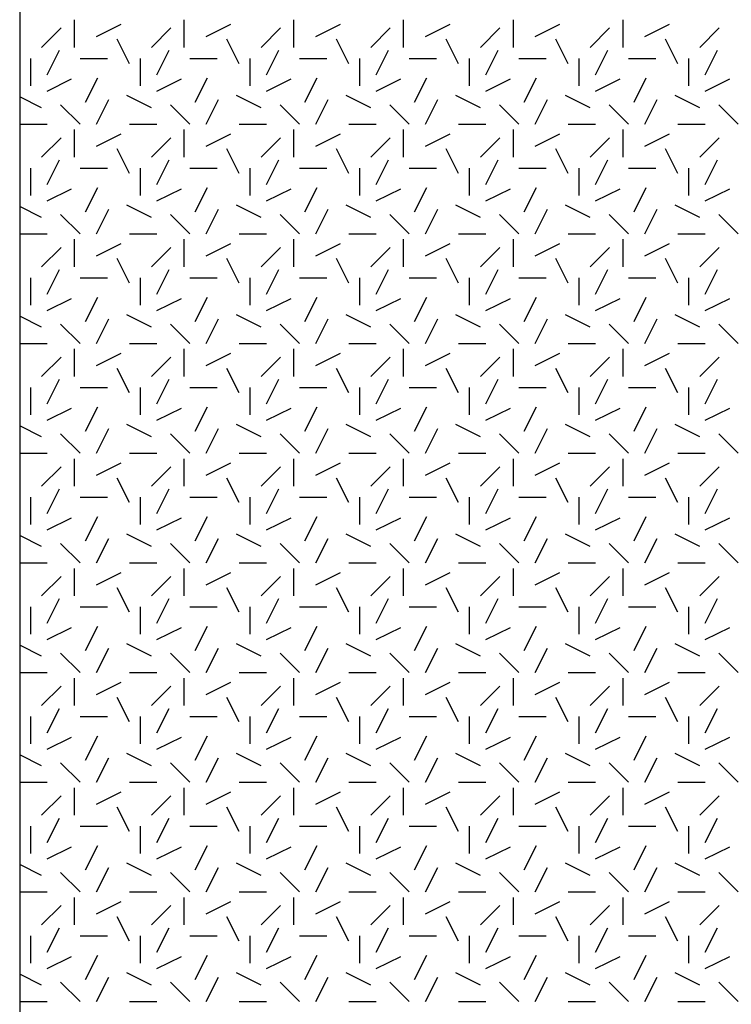
# Model space of a CAD drawing. Extents: x 16 to 252, y 17 to 302.
# Drawn here: x 45 to 51, y 188 to 197 of the extents above; entities that cross this region are included whole.
import ezdxf

# ---------------------------------------------------------------- set-up
doc = ezdxf.new("R2010")
doc.units = 0
doc.header["$MEASUREMENT"] = 0
doc.layers.add('SHELTER', color=7, linetype='Continuous')

msp = doc.modelspace()

# ---------------------------------------------------------------- linework, layer by layer
at = {"layer": 'SHELTER', "color": 7, "linetype": 'Continuous'}
for p, q in [((45.2, 196.7), (45.3768, 196.8768)), ((45.5, 196.7), (45.5, 196.95)), ((45.7, 196.8), (45.9236, 196.9118)), ((46.2, 196.7), (46.3768, 196.8768)), ((46.5, 196.7), (46.5, 196.95)), ((46.7, 196.8), (46.9236, 196.9118)), ((47.2, 196.7), (47.3768, 196.8768)), ((47.5, 196.7), (47.5, 196.95)), ((47.7, 196.8), (47.9236, 196.9118)), ((48.2, 196.7), (48.3768, 196.8768)), ((48.5, 196.7), (48.5, 196.95)), ((48.7, 196.8), (48.9236, 196.9118)), ((49.2, 196.7), (49.3768, 196.8768)), ((49.5, 196.7), (49.5, 196.95)), ((49.7, 196.8), (49.9236, 196.9118)), ((50.2, 196.7), (50.3768, 196.8768)), ((50.5, 196.7), (50.5, 196.95)), ((50.7, 196.8), (50.9236, 196.9118)), ((51.2, 196.7), (51.3768, 196.8768)), ((46, 196.55), (45.8882, 196.7736)), ((47, 196.55), (46.8882, 196.7736)), ((48, 196.55), (47.8882, 196.7736)), ((49, 196.55), (48.8882, 196.7736)), ((50, 196.55), (49.8882, 196.7736)), ((51, 196.55), (50.8882, 196.7736)), ((45.25, 196.45), (45.3618, 196.6736)), ((46.25, 196.45), (46.3618, 196.6736)), ((47.25, 196.45), (47.3618, 196.6736)), ((48.25, 196.45), (48.3618, 196.6736)), ((49.25, 196.45), (49.3618, 196.6736)), ((50.25, 196.45), (50.3618, 196.6736)), ((51.25, 196.45), (51.3618, 196.6736)), ((45.1, 196.35), (45.1, 196.6)), ((45.55, 196.6), (45.8, 196.6)), ((46.1, 196.35), (46.1, 196.6)), ((46.55, 196.6), (46.8, 196.6)), ((47.1, 196.35), (47.1, 196.6)), ((47.55, 196.6), (47.8, 196.6)), ((48.1, 196.35), (48.1, 196.6)), ((48.55, 196.6), (48.8, 196.6)), ((49.1, 196.35), (49.1, 196.6)), ((49.55, 196.6), (49.8, 196.6)), ((50.1, 196.35), (50.1, 196.6)), ((50.55, 196.6), (50.8, 196.6)), ((51.1, 196.35), (51.1, 196.6)), ((45.25, 196.3), (45.4736, 196.4118)), ((45.6, 196.2), (45.7118, 196.4236)), ((46.25, 196.3), (46.4736, 196.4118)), ((46.6, 196.2), (46.7118, 196.4236)), ((47.25, 196.3), (47.4736, 196.4118)), ((47.6, 196.2), (47.7118, 196.4236)), ((48.25, 196.3), (48.4736, 196.4118)), ((48.6, 196.2), (48.7118, 196.4236)), ((49.25, 196.3), (49.4736, 196.4118)), ((49.6, 196.2), (49.7118, 196.4236)), ((50.25, 196.3), (50.4736, 196.4118)), ((50.6, 196.2), (50.7118, 196.4236)), ((51.25, 196.3), (51.4736, 196.4118)), ((45.2, 196.15), (45, 196.25)), ((46.2, 196.15), (45.9764, 196.2618)), ((47.2, 196.15), (46.9764, 196.2618)), ((48.2, 196.15), (47.9764, 196.2618)), ((49.2, 196.15), (48.9764, 196.2618)), ((50.2, 196.15), (49.9764, 196.2618)), ((51.2, 196.15), (50.9764, 196.2618)), ((45.55, 196), (45.3732, 196.1768)), ((45.7, 196), (45.8118, 196.2236)), ((46.55, 196), (46.3732, 196.1768)), ((46.7, 196), (46.8118, 196.2236)), ((47.55, 196), (47.3732, 196.1768)), ((47.7, 196), (47.8118, 196.2236)), ((48.55, 196), (48.3732, 196.1768)), ((48.7, 196), (48.8118, 196.2236)), ((49.55, 196), (49.3732, 196.1768)), ((49.7, 196), (49.8118, 196.2236)), ((50.55, 196), (50.3732, 196.1768)), ((50.7, 196), (50.8118, 196.2236)), ((51.55, 196), (51.3732, 196.1768)), ((45, 196), (45.25, 196)), ((46, 196), (46.25, 196)), ((47, 196), (47.25, 196)), ((48, 196), (48.25, 196)), ((49, 196), (49.25, 196)), ((50, 196), (50.25, 196)), ((51, 196), (51.25, 196)), ((45.5, 195.7), (45.5, 195.95)), ((45.7, 195.8), (45.9236, 195.9118)), ((46.5, 195.7), (46.5, 195.95)), ((46.7, 195.8), (46.9236, 195.9118)), ((47.5, 195.7), (47.5, 195.95)), ((47.7, 195.8), (47.9236, 195.9118)), ((48.5, 195.7), (48.5, 195.95)), ((48.7, 195.8), (48.9236, 195.9118)), ((49.5, 195.7), (49.5, 195.95)), ((49.7, 195.8), (49.9236, 195.9118)), ((50.5, 195.7), (50.5, 195.95)), ((50.7, 195.8), (50.9236, 195.9118)), ((45.2, 195.7), (45.3768, 195.8768)), ((46.2, 195.7), (46.3768, 195.8768)), ((47.2, 195.7), (47.3768, 195.8768)), ((48.2, 195.7), (48.3768, 195.8768)), ((49.2, 195.7), (49.3768, 195.8768)), ((50.2, 195.7), (50.3768, 195.8768)), ((51.2, 195.7), (51.3768, 195.8768)), ((46, 195.55), (45.8882, 195.7736)), ((47, 195.55), (46.8882, 195.7736)), ((48, 195.55), (47.8882, 195.7736)), ((49, 195.55), (48.8882, 195.7736)), ((50, 195.55), (49.8882, 195.7736)), ((51, 195.55), (50.8882, 195.7736)), ((45.25, 195.45), (45.3618, 195.6736)), ((46.25, 195.45), (46.3618, 195.6736)), ((47.25, 195.45), (47.3618, 195.6736)), ((48.25, 195.45), (48.3618, 195.6736)), ((49.25, 195.45), (49.3618, 195.6736)), ((50.25, 195.45), (50.3618, 195.6736)), ((51.25, 195.45), (51.3618, 195.6736)), ((45.1, 195.35), (45.1, 195.6)), ((45.55, 195.6), (45.8, 195.6)), ((46.1, 195.35), (46.1, 195.6)), ((46.55, 195.6), (46.8, 195.6)), ((47.1, 195.35), (47.1, 195.6)), ((47.55, 195.6), (47.8, 195.6)), ((48.1, 195.35), (48.1, 195.6)), ((48.55, 195.6), (48.8, 195.6)), ((49.1, 195.35), (49.1, 195.6)), ((49.55, 195.6), (49.8, 195.6)), ((50.1, 195.35), (50.1, 195.6)), ((50.55, 195.6), (50.8, 195.6)), ((51.1, 195.35), (51.1, 195.6)), ((45.25, 195.3), (45.4736, 195.4118)), ((45.6, 195.2), (45.7118, 195.4236)), ((46.25, 195.3), (46.4736, 195.4118)), ((46.6, 195.2), (46.7118, 195.4236)), ((47.25, 195.3), (47.4736, 195.4118)), ((47.6, 195.2), (47.7118, 195.4236)), ((48.25, 195.3), (48.4736, 195.4118)), ((48.6, 195.2), (48.7118, 195.4236)), ((49.25, 195.3), (49.4736, 195.4118)), ((49.6, 195.2), (49.7118, 195.4236)), ((50.25, 195.3), (50.4736, 195.4118)), ((50.6, 195.2), (50.7118, 195.4236)), ((51.25, 195.3), (51.4736, 195.4118)), ((46.2, 195.15), (45.9764, 195.2618)), ((47.2, 195.15), (46.9764, 195.2618)), ((48.2, 195.15), (47.9764, 195.2618)), ((49.2, 195.15), (48.9764, 195.2618)), ((50.2, 195.15), (49.9764, 195.2618)), ((51.2, 195.15), (50.9764, 195.2618)), ((45.2, 195.15), (45, 195.25)), ((45.55, 195), (45.3732, 195.1768)), ((45.7, 195), (45.8118, 195.2236)), ((46.55, 195), (46.3732, 195.1768)), ((46.7, 195), (46.8118, 195.2236)), ((47.55, 195), (47.3732, 195.1768)), ((47.7, 195), (47.8118, 195.2236)), ((48.55, 195), (48.3732, 195.1768)), ((48.7, 195), (48.8118, 195.2236)), ((49.55, 195), (49.3732, 195.1768)), ((49.7, 195), (49.8118, 195.2236)), ((50.55, 195), (50.3732, 195.1768)), ((50.7, 195), (50.8118, 195.2236)), ((51.55, 195), (51.3732, 195.1768)), ((45, 195), (45.25, 195)), ((46, 195), (46.25, 195)), ((47, 195), (47.25, 195)), ((48, 195), (48.25, 195)), ((49, 195), (49.25, 195)), ((50, 195), (50.25, 195)), ((51, 195), (51.25, 195)), ((45.5, 194.7), (45.5, 194.95)), ((45.7, 194.8), (45.9236, 194.9118)), ((46.5, 194.7), (46.5, 194.95)), ((46.7, 194.8), (46.9236, 194.9118)), ((47.5, 194.7), (47.5, 194.95)), ((47.7, 194.8), (47.9236, 194.9118)), ((48.5, 194.7), (48.5, 194.95)), ((48.7, 194.8), (48.9236, 194.9118)), ((49.5, 194.7), (49.5, 194.95)), ((49.7, 194.8), (49.9236, 194.9118)), ((50.5, 194.7), (50.5, 194.95)), ((50.7, 194.8), (50.9236, 194.9118)), ((45.2, 194.7), (45.3768, 194.8768)), ((46.2, 194.7), (46.3768, 194.8768)), ((47.2, 194.7), (47.3768, 194.8768)), ((48.2, 194.7), (48.3768, 194.8768)), ((49.2, 194.7), (49.3768, 194.8768)), ((50.2, 194.7), (50.3768, 194.8768)), ((51.2, 194.7), (51.3768, 194.8768)), ((46, 194.55), (45.8882, 194.7736)), ((47, 194.55), (46.8882, 194.7736)), ((48, 194.55), (47.8882, 194.7736)), ((49, 194.55), (48.8882, 194.7736)), ((50, 194.55), (49.8882, 194.7736)), ((51, 194.55), (50.8882, 194.7736)), ((45.25, 194.45), (45.3618, 194.6736)), ((46.25, 194.45), (46.3618, 194.6736)), ((47.25, 194.45), (47.3618, 194.6736)), ((48.25, 194.45), (48.3618, 194.6736)), ((49.25, 194.45), (49.3618, 194.6736)), ((50.25, 194.45), (50.3618, 194.6736)), ((51.25, 194.45), (51.3618, 194.6736)), ((45.1, 194.35), (45.1, 194.6)), ((45.55, 194.6), (45.8, 194.6)), ((46.1, 194.35), (46.1, 194.6)), ((46.55, 194.6), (46.8, 194.6)), ((47.1, 194.35), (47.1, 194.6)), ((47.55, 194.6), (47.8, 194.6)), ((48.1, 194.35), (48.1, 194.6)), ((48.55, 194.6), (48.8, 194.6)), ((49.1, 194.35), (49.1, 194.6)), ((49.55, 194.6), (49.8, 194.6)), ((50.1, 194.35), (50.1, 194.6)), ((50.55, 194.6), (50.8, 194.6)), ((51.1, 194.35), (51.1, 194.6)), ((45.25, 194.3), (45.4736, 194.4118)), ((45.6, 194.2), (45.7118, 194.4236)), ((46.25, 194.3), (46.4736, 194.4118)), ((46.6, 194.2), (46.7118, 194.4236)), ((47.25, 194.3), (47.4736, 194.4118)), ((47.6, 194.2), (47.7118, 194.4236)), ((48.25, 194.3), (48.4736, 194.4118)), ((48.6, 194.2), (48.7118, 194.4236)), ((49.25, 194.3), (49.4736, 194.4118)), ((49.6, 194.2), (49.7118, 194.4236)), ((50.25, 194.3), (50.4736, 194.4118)), ((50.6, 194.2), (50.7118, 194.4236)), ((51.25, 194.3), (51.4736, 194.4118)), ((45.2, 194.15), (45, 194.25)), ((45.7, 194), (45.8118, 194.2236)), ((46.2, 194.15), (45.9764, 194.2618)), ((46.7, 194), (46.8118, 194.2236)), ((47.2, 194.15), (46.9764, 194.2618)), ((47.7, 194), (47.8118, 194.2236)), ((48.2, 194.15), (47.9764, 194.2618)), ((48.7, 194), (48.8118, 194.2236)), ((49.2, 194.15), (48.9764, 194.2618)), ((49.7, 194), (49.8118, 194.2236)), ((50.2, 194.15), (49.9764, 194.2618)), ((50.7, 194), (50.8118, 194.2236)), ((51.2, 194.15), (50.9764, 194.2618)), ((45.55, 194), (45.3732, 194.1768)), ((46.55, 194), (46.3732, 194.1768)), ((47.55, 194), (47.3732, 194.1768)), ((48.55, 194), (48.3732, 194.1768)), ((49.55, 194), (49.3732, 194.1768)), ((50.55, 194), (50.3732, 194.1768)), ((51.55, 194), (51.3732, 194.1768)), ((45, 194), (45.25, 194)), ((45.5, 193.7), (45.5, 193.95)), ((46, 194), (46.25, 194)), ((46.5, 193.7), (46.5, 193.95)), ((47, 194), (47.25, 194)), ((47.5, 193.7), (47.5, 193.95)), ((48, 194), (48.25, 194)), ((48.5, 193.7), (48.5, 193.95)), ((49, 194), (49.25, 194)), ((49.5, 193.7), (49.5, 193.95)), ((50, 194), (50.25, 194)), ((50.5, 193.7), (50.5, 193.95)), ((51, 194), (51.25, 194)), ((45.2, 193.7), (45.3768, 193.8768)), ((45.7, 193.8), (45.9236, 193.9118)), ((46.2, 193.7), (46.3768, 193.8768)), ((46.7, 193.8), (46.9236, 193.9118)), ((47.2, 193.7), (47.3768, 193.8768)), ((47.7, 193.8), (47.9236, 193.9118)), ((48.2, 193.7), (48.3768, 193.8768)), ((48.7, 193.8), (48.9236, 193.9118)), ((49.2, 193.7), (49.3768, 193.8768)), ((49.7, 193.8), (49.9236, 193.9118)), ((50.2, 193.7), (50.3768, 193.8768)), ((50.7, 193.8), (50.9236, 193.9118)), ((51.2, 193.7), (51.3768, 193.8768)), ((46, 193.55), (45.8882, 193.7736)), ((47, 193.55), (46.8882, 193.7736)), ((48, 193.55), (47.8882, 193.7736)), ((49, 193.55), (48.8882, 193.7736)), ((50, 193.55), (49.8882, 193.7736)), ((51, 193.55), (50.8882, 193.7736)), ((45.25, 193.45), (45.3618, 193.6736)), ((46.25, 193.45), (46.3618, 193.6736)), ((47.25, 193.45), (47.3618, 193.6736)), ((48.25, 193.45), (48.3618, 193.6736)), ((49.25, 193.45), (49.3618, 193.6736)), ((50.25, 193.45), (50.3618, 193.6736)), ((51.25, 193.45), (51.3618, 193.6736)), ((45.1, 193.35), (45.1, 193.6)), ((45.55, 193.6), (45.8, 193.6)), ((46.1, 193.35), (46.1, 193.6)), ((46.55, 193.6), (46.8, 193.6)), ((47.1, 193.35), (47.1, 193.6)), ((47.55, 193.6), (47.8, 193.6)), ((48.1, 193.35), (48.1, 193.6)), ((48.55, 193.6), (48.8, 193.6)), ((49.1, 193.35), (49.1, 193.6)), ((49.55, 193.6), (49.8, 193.6)), ((50.1, 193.35), (50.1, 193.6)), ((50.55, 193.6), (50.8, 193.6)), ((51.1, 193.35), (51.1, 193.6)), ((45.25, 193.3), (45.4736, 193.4118)), ((45.6, 193.2), (45.7118, 193.4236)), ((46.25, 193.3), (46.4736, 193.4118)), ((46.6, 193.2), (46.7118, 193.4236)), ((47.25, 193.3), (47.4736, 193.4118)), ((47.6, 193.2), (47.7118, 193.4236)), ((48.25, 193.3), (48.4736, 193.4118)), ((48.6, 193.2), (48.7118, 193.4236)), ((49.25, 193.3), (49.4736, 193.4118)), ((49.6, 193.2), (49.7118, 193.4236)), ((50.25, 193.3), (50.4736, 193.4118)), ((50.6, 193.2), (50.7118, 193.4236)), ((51.25, 193.3), (51.4736, 193.4118)), ((45.2, 193.15), (45, 193.25)), ((45.7, 193), (45.8118, 193.2236)), ((46.2, 193.15), (45.9764, 193.2618)), ((46.7, 193), (46.8118, 193.2236)), ((47.2, 193.15), (46.9764, 193.2618)), ((47.7, 193), (47.8118, 193.2236)), ((48.2, 193.15), (47.9764, 193.2618)), ((48.7, 193), (48.8118, 193.2236)), ((49.2, 193.15), (48.9764, 193.2618)), ((49.7, 193), (49.8118, 193.2236)), ((50.2, 193.15), (49.9764, 193.2618)), ((50.7, 193), (50.8118, 193.2236)), ((51.2, 193.15), (50.9764, 193.2618)), ((45.55, 193), (45.3732, 193.1768)), ((46.55, 193), (46.3732, 193.1768)), ((47.55, 193), (47.3732, 193.1768)), ((48.55, 193), (48.3732, 193.1768)), ((49.55, 193), (49.3732, 193.1768)), ((50.55, 193), (50.3732, 193.1768)), ((51.55, 193), (51.3732, 193.1768)), ((45, 193), (45.25, 193)), ((45.5, 192.7), (45.5, 192.95)), ((46, 193), (46.25, 193)), ((46.5, 192.7), (46.5, 192.95)), ((47, 193), (47.25, 193)), ((47.5, 192.7), (47.5, 192.95)), ((48, 193), (48.25, 193)), ((48.5, 192.7), (48.5, 192.95)), ((49, 193), (49.25, 193)), ((49.5, 192.7), (49.5, 192.95)), ((50, 193), (50.25, 193)), ((50.5, 192.7), (50.5, 192.95)), ((51, 193), (51.25, 193)), ((45.2, 192.7), (45.3768, 192.8768)), ((45.7, 192.8), (45.9236, 192.9118)), ((46.2, 192.7), (46.3768, 192.8768)), ((46.7, 192.8), (46.9236, 192.9118)), ((47.2, 192.7), (47.3768, 192.8768)), ((47.7, 192.8), (47.9236, 192.9118)), ((48.2, 192.7), (48.3768, 192.8768)), ((48.7, 192.8), (48.9236, 192.9118)), ((49.2, 192.7), (49.3768, 192.8768)), ((49.7, 192.8), (49.9236, 192.9118)), ((50.2, 192.7), (50.3768, 192.8768)), ((50.7, 192.8), (50.9236, 192.9118)), ((51.2, 192.7), (51.3768, 192.8768)), ((46, 192.55), (45.8882, 192.7736)), ((47, 192.55), (46.8882, 192.7736)), ((48, 192.55), (47.8882, 192.7736)), ((49, 192.55), (48.8882, 192.7736)), ((50, 192.55), (49.8882, 192.7736)), ((51, 192.55), (50.8882, 192.7736)), ((45.25, 192.45), (45.3618, 192.6736)), ((46.25, 192.45), (46.3618, 192.6736)), ((47.25, 192.45), (47.3618, 192.6736)), ((48.25, 192.45), (48.3618, 192.6736)), ((49.25, 192.45), (49.3618, 192.6736)), ((50.25, 192.45), (50.3618, 192.6736)), ((51.25, 192.45), (51.3618, 192.6736)), ((45.1, 192.35), (45.1, 192.6)), ((45.55, 192.6), (45.8, 192.6)), ((46.1, 192.35), (46.1, 192.6)), ((46.55, 192.6), (46.8, 192.6)), ((47.1, 192.35), (47.1, 192.6)), ((47.55, 192.6), (47.8, 192.6)), ((48.1, 192.35), (48.1, 192.6)), ((48.55, 192.6), (48.8, 192.6)), ((49.1, 192.35), (49.1, 192.6)), ((49.55, 192.6), (49.8, 192.6)), ((50.1, 192.35), (50.1, 192.6)), ((50.55, 192.6), (50.8, 192.6)), ((51.1, 192.35), (51.1, 192.6)), ((45.25, 192.3), (45.4736, 192.4118)), ((45.6, 192.2), (45.7118, 192.4236)), ((46.25, 192.3), (46.4736, 192.4118)), ((46.6, 192.2), (46.7118, 192.4236)), ((47.25, 192.3), (47.4736, 192.4118)), ((47.6, 192.2), (47.7118, 192.4236)), ((48.25, 192.3), (48.4736, 192.4118)), ((48.6, 192.2), (48.7118, 192.4236)), ((49.25, 192.3), (49.4736, 192.4118)), ((49.6, 192.2), (49.7118, 192.4236)), ((50.25, 192.3), (50.4736, 192.4118)), ((50.6, 192.2), (50.7118, 192.4236)), ((51.25, 192.3), (51.4736, 192.4118)), ((45.2, 192.15), (45, 192.25)), ((45.7, 192), (45.8118, 192.2236)), ((46.2, 192.15), (45.9764, 192.2618)), ((46.7, 192), (46.8118, 192.2236)), ((47.2, 192.15), (46.9764, 192.2618)), ((47.7, 192), (47.8118, 192.2236)), ((48.2, 192.15), (47.9764, 192.2618)), ((48.7, 192), (48.8118, 192.2236)), ((49.2, 192.15), (48.9764, 192.2618)), ((49.7, 192), (49.8118, 192.2236)), ((50.2, 192.15), (49.9764, 192.2618)), ((50.7, 192), (50.8118, 192.2236)), ((51.2, 192.15), (50.9764, 192.2618)), ((45.55, 192), (45.3732, 192.1768)), ((46.55, 192), (46.3732, 192.1768)), ((47.55, 192), (47.3732, 192.1768)), ((48.55, 192), (48.3732, 192.1768)), ((49.55, 192), (49.3732, 192.1768)), ((50.55, 192), (50.3732, 192.1768)), ((51.55, 192), (51.3732, 192.1768)), ((45, 192), (45.25, 192)), ((45.5, 191.7), (45.5, 191.95)), ((46, 192), (46.25, 192)), ((46.5, 191.7), (46.5, 191.95)), ((47, 192), (47.25, 192)), ((47.5, 191.7), (47.5, 191.95)), ((48, 192), (48.25, 192)), ((48.5, 191.7), (48.5, 191.95)), ((49, 192), (49.25, 192)), ((49.5, 191.7), (49.5, 191.95)), ((50, 192), (50.25, 192)), ((50.5, 191.7), (50.5, 191.95)), ((51, 192), (51.25, 192)), ((45.2, 191.7), (45.3768, 191.8768)), ((45.7, 191.8), (45.9236, 191.9118)), ((46.2, 191.7), (46.3768, 191.8768)), ((46.7, 191.8), (46.9236, 191.9118)), ((47.2, 191.7), (47.3768, 191.8768)), ((47.7, 191.8), (47.9236, 191.9118)), ((48.2, 191.7), (48.3768, 191.8768)), ((48.7, 191.8), (48.9236, 191.9118)), ((49.2, 191.7), (49.3768, 191.8768)), ((49.7, 191.8), (49.9236, 191.9118)), ((50.2, 191.7), (50.3768, 191.8768)), ((50.7, 191.8), (50.9236, 191.9118)), ((51.2, 191.7), (51.3768, 191.8768)), ((46, 191.55), (45.8882, 191.7736)), ((47, 191.55), (46.8882, 191.7736)), ((48, 191.55), (47.8882, 191.7736)), ((49, 191.55), (48.8882, 191.7736)), ((50, 191.55), (49.8882, 191.7736)), ((51, 191.55), (50.8882, 191.7736)), ((45.25, 191.45), (45.3618, 191.6736)), ((46.25, 191.45), (46.3618, 191.6736)), ((47.25, 191.45), (47.3618, 191.6736)), ((48.25, 191.45), (48.3618, 191.6736)), ((49.25, 191.45), (49.3618, 191.6736)), ((50.25, 191.45), (50.3618, 191.6736)), ((51.25, 191.45), (51.3618, 191.6736)), ((45.1, 191.35), (45.1, 191.6)), ((45.55, 191.6), (45.8, 191.6)), ((46.1, 191.35), (46.1, 191.6)), ((46.55, 191.6), (46.8, 191.6)), ((47.1, 191.35), (47.1, 191.6)), ((47.55, 191.6), (47.8, 191.6)), ((48.1, 191.35), (48.1, 191.6)), ((48.55, 191.6), (48.8, 191.6)), ((49.1, 191.35), (49.1, 191.6)), ((49.55, 191.6), (49.8, 191.6)), ((50.1, 191.35), (50.1, 191.6)), ((50.55, 191.6), (50.8, 191.6)), ((51.1, 191.35), (51.1, 191.6)), ((45.25, 191.3), (45.4736, 191.4118)), ((45.6, 191.2), (45.7118, 191.4236)), ((46.25, 191.3), (46.4736, 191.4118)), ((46.6, 191.2), (46.7118, 191.4236)), ((47.25, 191.3), (47.4736, 191.4118)), ((47.6, 191.2), (47.7118, 191.4236)), ((48.25, 191.3), (48.4736, 191.4118)), ((48.6, 191.2), (48.7118, 191.4236)), ((49.25, 191.3), (49.4736, 191.4118)), ((49.6, 191.2), (49.7118, 191.4236)), ((50.25, 191.3), (50.4736, 191.4118)), ((50.6, 191.2), (50.7118, 191.4236)), ((51.25, 191.3), (51.4736, 191.4118)), ((45.2, 191.15), (45, 191.25)), ((45.7, 191), (45.8118, 191.2236)), ((46.2, 191.15), (45.9764, 191.2618)), ((46.7, 191), (46.8118, 191.2236)), ((47.2, 191.15), (46.9764, 191.2618)), ((47.7, 191), (47.8118, 191.2236)), ((48.2, 191.15), (47.9764, 191.2618)), ((48.7, 191), (48.8118, 191.2236)), ((49.2, 191.15), (48.9764, 191.2618)), ((49.7, 191), (49.8118, 191.2236)), ((50.2, 191.15), (49.9764, 191.2618)), ((50.7, 191), (50.8118, 191.2236)), ((51.2, 191.15), (50.9764, 191.2618)), ((45.55, 191), (45.3732, 191.1768)), ((46.55, 191), (46.3732, 191.1768)), ((47.55, 191), (47.3732, 191.1768)), ((48.55, 191), (48.3732, 191.1768)), ((49.55, 191), (49.3732, 191.1768)), ((50.55, 191), (50.3732, 191.1768)), ((51.55, 191), (51.3732, 191.1768)), ((45, 191), (45.25, 191)), ((46, 191), (46.25, 191)), ((47, 191), (47.25, 191)), ((48, 191), (48.25, 191)), ((49, 191), (49.25, 191)), ((50, 191), (50.25, 191)), ((51, 191), (51.25, 191)), ((45.2, 190.7), (45.3768, 190.8768)), ((45.5, 190.7), (45.5, 190.95)), ((45.7, 190.8), (45.9236, 190.9118)), ((46.2, 190.7), (46.3768, 190.8768)), ((46.5, 190.7), (46.5, 190.95)), ((46.7, 190.8), (46.9236, 190.9118)), ((47.2, 190.7), (47.3768, 190.8768)), ((47.5, 190.7), (47.5, 190.95)), ((47.7, 190.8), (47.9236, 190.9118)), ((48.2, 190.7), (48.3768, 190.8768)), ((48.5, 190.7), (48.5, 190.95)), ((48.7, 190.8), (48.9236, 190.9118)), ((49.2, 190.7), (49.3768, 190.8768)), ((49.5, 190.7), (49.5, 190.95)), ((49.7, 190.8), (49.9236, 190.9118)), ((50.2, 190.7), (50.3768, 190.8768)), ((50.5, 190.7), (50.5, 190.95)), ((50.7, 190.8), (50.9236, 190.9118)), ((51.2, 190.7), (51.3768, 190.8768)), ((46, 190.55), (45.8882, 190.7736)), ((47, 190.55), (46.8882, 190.7736)), ((48, 190.55), (47.8882, 190.7736)), ((49, 190.55), (48.8882, 190.7736)), ((50, 190.55), (49.8882, 190.7736)), ((51, 190.55), (50.8882, 190.7736)), ((45.1, 190.35), (45.1, 190.6)), ((45.25, 190.45), (45.3618, 190.6736)), ((45.55, 190.6), (45.8, 190.6)), ((46.1, 190.35), (46.1, 190.6)), ((46.25, 190.45), (46.3618, 190.6736)), ((46.55, 190.6), (46.8, 190.6)), ((47.1, 190.35), (47.1, 190.6)), ((47.25, 190.45), (47.3618, 190.6736)), ((47.55, 190.6), (47.8, 190.6)), ((48.1, 190.35), (48.1, 190.6)), ((48.25, 190.45), (48.3618, 190.6736)), ((48.55, 190.6), (48.8, 190.6)), ((49.1, 190.35), (49.1, 190.6)), ((49.25, 190.45), (49.3618, 190.6736)), ((49.55, 190.6), (49.8, 190.6)), ((50.1, 190.35), (50.1, 190.6)), ((50.25, 190.45), (50.3618, 190.6736)), ((50.55, 190.6), (50.8, 190.6)), ((51.1, 190.35), (51.1, 190.6)), ((51.25, 190.45), (51.3618, 190.6736)), ((45.6, 190.2), (45.7118, 190.4236)), ((46.6, 190.2), (46.7118, 190.4236)), ((47.6, 190.2), (47.7118, 190.4236)), ((48.6, 190.2), (48.7118, 190.4236)), ((49.6, 190.2), (49.7118, 190.4236)), ((50.6, 190.2), (50.7118, 190.4236)), ((45.25, 190.3), (45.4736, 190.4118)), ((46.25, 190.3), (46.4736, 190.4118)), ((47.25, 190.3), (47.4736, 190.4118)), ((48.25, 190.3), (48.4736, 190.4118)), ((49.25, 190.3), (49.4736, 190.4118)), ((50.25, 190.3), (50.4736, 190.4118)), ((51.25, 190.3), (51.4736, 190.4118)), ((45.2, 190.15), (45, 190.25)), ((46.2, 190.15), (45.9764, 190.2618)), ((47.2, 190.15), (46.9764, 190.2618)), ((48.2, 190.15), (47.9764, 190.2618)), ((49.2, 190.15), (48.9764, 190.2618)), ((50.2, 190.15), (49.9764, 190.2618)), ((51.2, 190.15), (50.9764, 190.2618)), ((45.55, 190), (45.3732, 190.1768)), ((45.7, 190), (45.8118, 190.2236)), ((46.55, 190), (46.3732, 190.1768)), ((46.7, 190), (46.8118, 190.2236)), ((47.55, 190), (47.3732, 190.1768)), ((47.7, 190), (47.8118, 190.2236)), ((48.55, 190), (48.3732, 190.1768)), ((48.7, 190), (48.8118, 190.2236)), ((49.55, 190), (49.3732, 190.1768)), ((49.7, 190), (49.8118, 190.2236)), ((50.55, 190), (50.3732, 190.1768)), ((50.7, 190), (50.8118, 190.2236)), ((51.55, 190), (51.3732, 190.1768)), ((45, 190), (45.25, 190)), ((46, 190), (46.25, 190)), ((47, 190), (47.25, 190)), ((48, 190), (48.25, 190)), ((49, 190), (49.25, 190)), ((50, 190), (50.25, 190)), ((51, 190), (51.25, 190)), ((45.2, 189.7), (45.3768, 189.8768)), ((45.5, 189.7), (45.5, 189.95)), ((45.7, 189.8), (45.9236, 189.9118)), ((46.2, 189.7), (46.3768, 189.8768)), ((46.5, 189.7), (46.5, 189.95)), ((46.7, 189.8), (46.9236, 189.9118)), ((47.2, 189.7), (47.3768, 189.8768)), ((47.5, 189.7), (47.5, 189.95)), ((47.7, 189.8), (47.9236, 189.9118)), ((48.2, 189.7), (48.3768, 189.8768)), ((48.5, 189.7), (48.5, 189.95)), ((48.7, 189.8), (48.9236, 189.9118)), ((49.2, 189.7), (49.3768, 189.8768)), ((49.5, 189.7), (49.5, 189.95)), ((49.7, 189.8), (49.9236, 189.9118)), ((50.2, 189.7), (50.3768, 189.8768)), ((50.5, 189.7), (50.5, 189.95)), ((50.7, 189.8), (50.9236, 189.9118)), ((51.2, 189.7), (51.3768, 189.8768)), ((46, 189.55), (45.8882, 189.7736)), ((47, 189.55), (46.8882, 189.7736)), ((48, 189.55), (47.8882, 189.7736)), ((49, 189.55), (48.8882, 189.7736)), ((50, 189.55), (49.8882, 189.7736)), ((51, 189.55), (50.8882, 189.7736)), ((45.25, 189.45), (45.3618, 189.6736)), ((46.25, 189.45), (46.3618, 189.6736)), ((47.25, 189.45), (47.3618, 189.6736)), ((48.25, 189.45), (48.3618, 189.6736)), ((49.25, 189.45), (49.3618, 189.6736)), ((50.25, 189.45), (50.3618, 189.6736)), ((51.25, 189.45), (51.3618, 189.6736)), ((45.1, 189.35), (45.1, 189.6)), ((45.55, 189.6), (45.8, 189.6)), ((46.1, 189.35), (46.1, 189.6)), ((46.55, 189.6), (46.8, 189.6)), ((47.1, 189.35), (47.1, 189.6)), ((47.55, 189.6), (47.8, 189.6)), ((48.1, 189.35), (48.1, 189.6)), ((48.55, 189.6), (48.8, 189.6)), ((49.1, 189.35), (49.1, 189.6)), ((49.55, 189.6), (49.8, 189.6)), ((50.1, 189.35), (50.1, 189.6)), ((50.55, 189.6), (50.8, 189.6)), ((51.1, 189.35), (51.1, 189.6)), ((45.25, 189.3), (45.4736, 189.4118)), ((45.6, 189.2), (45.7118, 189.4236)), ((46.25, 189.3), (46.4736, 189.4118)), ((46.6, 189.2), (46.7118, 189.4236)), ((47.25, 189.3), (47.4736, 189.4118)), ((47.6, 189.2), (47.7118, 189.4236)), ((48.25, 189.3), (48.4736, 189.4118)), ((48.6, 189.2), (48.7118, 189.4236)), ((49.25, 189.3), (49.4736, 189.4118)), ((49.6, 189.2), (49.7118, 189.4236)), ((50.25, 189.3), (50.4736, 189.4118)), ((50.6, 189.2), (50.7118, 189.4236)), ((51.25, 189.3), (51.4736, 189.4118)), ((45.2, 189.15), (45, 189.25)), ((46.2, 189.15), (45.9764, 189.2618)), ((47.2, 189.15), (46.9764, 189.2618)), ((48.2, 189.15), (47.9764, 189.2618)), ((49.2, 189.15), (48.9764, 189.2618)), ((50.2, 189.15), (49.9764, 189.2618)), ((51.2, 189.15), (50.9764, 189.2618)), ((45.55, 189), (45.3732, 189.1768)), ((45.7, 189), (45.8118, 189.2236)), ((46.55, 189), (46.3732, 189.1768)), ((46.7, 189), (46.8118, 189.2236)), ((47.55, 189), (47.3732, 189.1768)), ((47.7, 189), (47.8118, 189.2236)), ((48.55, 189), (48.3732, 189.1768)), ((48.7, 189), (48.8118, 189.2236)), ((49.55, 189), (49.3732, 189.1768)), ((49.7, 189), (49.8118, 189.2236)), ((50.55, 189), (50.3732, 189.1768)), ((50.7, 189), (50.8118, 189.2236)), ((51.55, 189), (51.3732, 189.1768)), ((45, 189), (45.25, 189)), ((46, 189), (46.25, 189)), ((47, 189), (47.25, 189)), ((48, 189), (48.25, 189)), ((49, 189), (49.25, 189)), ((50, 189), (50.25, 189)), ((51, 189), (51.25, 189)), ((45.5, 188.7), (45.5, 188.95)), ((45.7, 188.8), (45.9236, 188.9118)), ((46.5, 188.7), (46.5, 188.95)), ((46.7, 188.8), (46.9236, 188.9118)), ((47.5, 188.7), (47.5, 188.95)), ((47.7, 188.8), (47.9236, 188.9118)), ((48.5, 188.7), (48.5, 188.95)), ((48.7, 188.8), (48.9236, 188.9118)), ((49.5, 188.7), (49.5, 188.95)), ((49.7, 188.8), (49.9236, 188.9118)), ((50.5, 188.7), (50.5, 188.95)), ((50.7, 188.8), (50.9236, 188.9118)), ((45.2, 188.7), (45.3768, 188.8768)), ((46.2, 188.7), (46.3768, 188.8768)), ((47.2, 188.7), (47.3768, 188.8768)), ((48.2, 188.7), (48.3768, 188.8768)), ((49.2, 188.7), (49.3768, 188.8768)), ((50.2, 188.7), (50.3768, 188.8768)), ((51.2, 188.7), (51.3768, 188.8768)), ((46, 188.55), (45.8882, 188.7736)), ((47, 188.55), (46.8882, 188.7736)), ((48, 188.55), (47.8882, 188.7736)), ((49, 188.55), (48.8882, 188.7736)), ((50, 188.55), (49.8882, 188.7736)), ((51, 188.55), (50.8882, 188.7736)), ((45.25, 188.45), (45.3618, 188.6736)), ((46.25, 188.45), (46.3618, 188.6736)), ((47.25, 188.45), (47.3618, 188.6736)), ((48.25, 188.45), (48.3618, 188.6736)), ((49.25, 188.45), (49.3618, 188.6736)), ((50.25, 188.45), (50.3618, 188.6736)), ((51.25, 188.45), (51.3618, 188.6736)), ((45.1, 188.35), (45.1, 188.6)), ((45.55, 188.6), (45.8, 188.6)), ((46.1, 188.35), (46.1, 188.6)), ((46.55, 188.6), (46.8, 188.6)), ((47.1, 188.35), (47.1, 188.6)), ((47.55, 188.6), (47.8, 188.6)), ((48.1, 188.35), (48.1, 188.6)), ((48.55, 188.6), (48.8, 188.6)), ((49.1, 188.35), (49.1, 188.6)), ((49.55, 188.6), (49.8, 188.6)), ((50.1, 188.35), (50.1, 188.6)), ((50.55, 188.6), (50.8, 188.6)), ((51.1, 188.35), (51.1, 188.6)), ((45.25, 188.3), (45.4736, 188.4118)), ((45.6, 188.2), (45.7118, 188.4236)), ((46.25, 188.3), (46.4736, 188.4118)), ((46.6, 188.2), (46.7118, 188.4236)), ((47.25, 188.3), (47.4736, 188.4118)), ((47.6, 188.2), (47.7118, 188.4236)), ((48.25, 188.3), (48.4736, 188.4118)), ((48.6, 188.2), (48.7118, 188.4236)), ((49.25, 188.3), (49.4736, 188.4118)), ((49.6, 188.2), (49.7118, 188.4236)), ((50.25, 188.3), (50.4736, 188.4118)), ((50.6, 188.2), (50.7118, 188.4236)), ((51.25, 188.3), (51.4736, 188.4118)), ((46.2, 188.15), (45.9764, 188.2618)), ((47.2, 188.15), (46.9764, 188.2618)), ((48.2, 188.15), (47.9764, 188.2618)), ((49.2, 188.15), (48.9764, 188.2618)), ((50.2, 188.15), (49.9764, 188.2618)), ((51.2, 188.15), (50.9764, 188.2618)), ((45.2, 188.15), (45, 188.25)), ((45.55, 188), (45.3732, 188.1768)), ((45.7, 188), (45.8118, 188.2236)), ((46.55, 188), (46.3732, 188.1768)), ((46.7, 188), (46.8118, 188.2236)), ((47.55, 188), (47.3732, 188.1768)), ((47.7, 188), (47.8118, 188.2236)), ((48.55, 188), (48.3732, 188.1768)), ((48.7, 188), (48.8118, 188.2236)), ((49.55, 188), (49.3732, 188.1768)), ((49.7, 188), (49.8118, 188.2236)), ((50.55, 188), (50.3732, 188.1768)), ((50.7, 188), (50.8118, 188.2236)), ((51.55, 188), (51.3732, 188.1768)), ((45, 188), (45.25, 188)), ((46, 188), (46.25, 188)), ((47, 188), (47.25, 188)), ((48, 188), (48.25, 188)), ((49, 188), (49.25, 188)), ((50, 188), (50.25, 188)), ((51, 188), (51.25, 188))]:
    msp.add_line(p, q, dxfattribs=at)
msp.add_lwpolyline([(66, 278), (45, 278), (45, 162), (145, 162), (145, 278), (124, 278), (124, 178), (130, 176), (130, 168), (60, 168), (60, 176), (66, 178)], close=True, dxfattribs=at)

doc.saveas('drawing.dxf')
